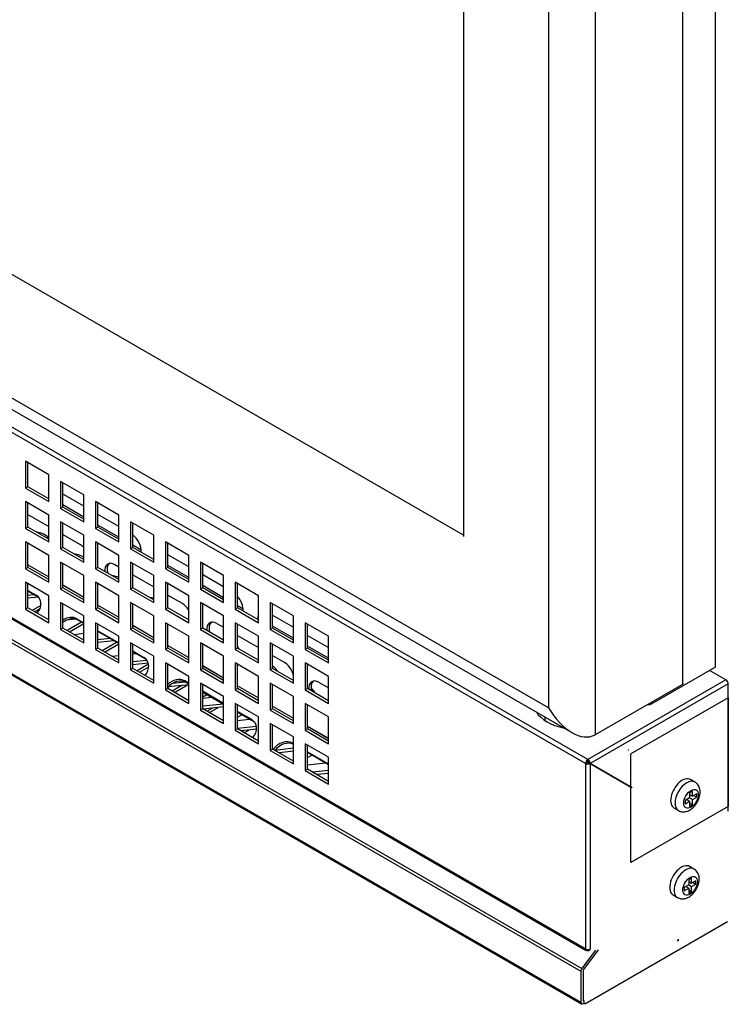
# Model space of a CAD drawing. Units: millimetres. Extents: x -552 to 1695, y 0 to 2828.
# Drawn here: x 1128 to 1300, y 288 to 527 of the extents above; entities that cross this region are included whole.
import ezdxf

# ---------------------------------------------------------------- set-up
doc = ezdxf.new("R2010")
doc.units = ezdxf.units.MM
for name, color, linetype in [('10NEV2553A', 7, 'Continuous'), ('10SH158B43', 7, 'Continuous'), ('10SH258G41', 7, 'Continuous'), ('601X121_ERV25_PR', 7, 'Continuous'), ('603X300', 7, 'Continuous'), ('701X84', 7, 'Continuous'), ('Default', 7, 'Continuous'), ('PERFIL_PUERTA_ER', 7, 'Continuous')]:
    doc.layers.add(name, color=color, linetype=linetype)

# ---------------------------------------------------------------- blocks, each defined once
blk = doc.blocks.new('SE5')
at = {"layer": '10NEV2553A', "color": 7, "linetype": 'Continuous'}
for p, q in [((628.76, 663.17), (1264.02, 296.4)), ((629.01, 663.87), (1264.28, 297.1)), ((628.76, 655.67), (1264.02, 288.9)), ((628.92, 655.3), (1264.19, 288.52)), ((1143.39, 409.32), (1138.59, 412.09)), ((1143.39, 406.71), (1138.3, 409.64)), ((1129.82, 407.36), (1134.91, 404.42)), ((1151.88, 404.42), (1146.79, 407.36)), ((1151.88, 401.81), (1146.79, 404.75)), ((1138.3, 402.46), (1142.48, 400.05)), ((1157.32, 398.66), (1155.27, 399.85)), ((1168.85, 394.62), (1163.76, 397.56)), ((1129.82, 395.11), (1134.91, 392.17)), ((1129.82, 395.1), (1134.91, 392.16)), ((1150.96, 395.15), (1151.88, 394.62)), ((1168.85, 392.01), (1163.76, 394.95)), ((1155.27, 392.66), (1160.36, 389.73)), ((1177.33, 389.73), (1172.24, 392.66)), ((1138.3, 390.22), (1143.39, 387.28)), ((1138.3, 390.2), (1143.39, 387.27)), ((1177.33, 387.11), (1172.24, 390.05)), ((1129.82, 388.88), (1131.82, 387.72)), ((1132.14, 387.36), (1129.82, 388.7)), ((1132.14, 387.36), (1131.82, 387.72)), ((1163.76, 387.77), (1167.23, 385.76)), ((1132.96, 385.26), (1130.87, 384.05)), ((1146.79, 385.32), (1151.88, 382.38)), ((1146.79, 385.31), (1151.88, 382.37)), ((1182.07, 384.38), (1180.73, 385.15)), ((1131.43, 383.72), (1132.78, 384.5)), ((1189.21, 382.87), (1194.3, 379.93)), ((1142.86, 381.17), (1139.35, 379.15)), ((1139.92, 378.82), (1143.39, 380.83)), ((1142.04, 381.65), (1141.72, 382.01)), ((1141.72, 382.01), (1143.39, 381.05)), ((1143.39, 380.87), (1142.04, 381.65)), ((1155.27, 380.42), (1160.36, 377.48)), ((1155.27, 380.41), (1160.36, 377.47)), ((1175.71, 380.86), (1177.33, 379.93)), ((1194.3, 377.31), (1189.21, 380.25)), ((1146.79, 379.09), (1151.88, 376.15)), ((1151.88, 375.97), (1146.79, 378.91)), ((1180.73, 377.97), (1185.82, 375.03)), ((1197.7, 377.97), (1202.79, 375.03)), ((1151.35, 376.27), (1147.84, 374.25)), ((1148.41, 373.92), (1151.88, 375.93)), ((1163.76, 375.52), (1168.85, 372.58)), ((1163.76, 375.51), (1168.85, 372.57)), ((1155.27, 374.19), (1157.99, 372.62)), ((1158.3, 372.26), (1155.27, 374.01)), ((1189.21, 373.07), (1191.98, 371.47)), ((1202.79, 372.41), (1197.7, 375.35)), ((1159.11, 370.96), (1156.32, 369.35)), ((1158.3, 372.26), (1157.99, 372.62)), ((1172.24, 370.62), (1177.33, 367.68)), ((1156.89, 369.02), (1159.14, 370.32)), ((1172.24, 370.61), (1177.33, 367.67)), ((1165.38, 364.13), (1168.57, 365.97)), ((1168.2, 366.54), (1167.89, 366.9)), ((1168.85, 366.35), (1167.89, 366.9)), ((1168.2, 366.54), (1168.85, 366.17)), ((1202.79, 365.23), (1200.46, 366.57)), ((1167.17, 365.81), (1164.81, 364.45)), ((1177.33, 361.45), (1172.24, 364.39)), ((1172.24, 364.21), (1177.33, 361.27)), ((1172.24, 363.03), (1173.27, 363.62)), ((1180.73, 365.72), (1185.82, 362.78)), ((1180.73, 365.71), (1185.82, 362.77)), ((1299.74, 362.81), (1276.13, 349.18)), ((1299.74, 362.81), (1299.74, 336.45)), ((1174.61, 360.31), (1173.3, 359.55)), ((1173.86, 359.23), (1176.01, 360.47)), ((1184.15, 357.51), (1180.73, 359.49)), ((1180.73, 359.31), (1184.47, 357.15)), ((1180.73, 358.13), (1181.75, 358.72)), ((1189.21, 360.82), (1194.3, 357.88)), ((1189.21, 360.81), (1194.3, 357.87)), ((1184.47, 357.15), (1184.15, 357.51)), ((1182.05, 354.81), (1181.78, 354.65)), ((1182.35, 354.33), (1183.45, 354.97)), ((1197.7, 355.92), (1202.79, 352.98)), ((1197.7, 355.91), (1202.79, 352.97)), ((1194.3, 351.51), (1194.05, 351.8)), ((1194.05, 351.8), (1194.3, 351.65)), ((1190.83, 349.43), (1190.9, 349.47)), ((1197.7, 349.69), (1202.79, 346.75)), ((1202.79, 346.57), (1197.7, 349.51)), ((1275.55, 350.17), (1275.42, 350.09)), ((1276.13, 322.82), (1276.13, 349.18)), ((1197.7, 348.33), (1198.72, 348.92)), ((1274.85, 341.91), (1274.85, 341.91)), ((1275.42, 341.58), (1275.42, 341.58)), ((1275.56, 341.5), (1275.56, 341.5)), ((1299.74, 336.45), (1276.13, 322.82)), ((1265.13, 288.6), (1299.64, 308.52)), ((1267.58, 301.56), (1264.28, 297.1)), ((1268.22, 301.63), (1264.59, 296.73)), ((1264.73, 296.8), (1268.32, 301.64)), ((1267.22, 300.29), (1267.39, 300.39)), ((1264.59, 296.73), (1264.59, 289.22)), ((1264.02, 296.4), (1264.02, 288.9)), ((1264.59, 289.22), (1264.72, 289.29)), ((1264.59, 289.22), (1264.59, 289.22)), ((1264.59, 288.57), (1264.72, 288.64)), ((1264.72, 289.29), (1264.72, 288.64))]:
    blk.add_line(p, q, dxfattribs=at)
for centre, major_axis, ratio, start_param, end_param in [((1138.59, 409.24), (1.75, -3.03), 0.57735, -3.926991, -3.809746), ((1154.85, 399.85), (-1.75, 3.03), 0.57735, 3.838772, 5.328238), ((1142.48, 397.19), (-1.75, 3.03), 0.57735, 5.120137, 5.497787), ((1150.96, 392.29), (1.75, -3.03), 0.57735, 2.356194, 4.015209), ((1151.53, 392.62), (1.75, -3.03), 0.57735, 3.303929, 4.249213), ((1129.77, 384.95), (-2.64, -2.3), 0.800947, 1.772413, 3.40967), ((1130.08, 384.59), (-2.64, -2.3), 0.800947, 3.22713, 3.40967), ((1179.6, 385.56), (-1.75, 3.03), 0.57735, 3.838772, 5.02603), ((1167.23, 382.9), (-1.75, 3.03), 0.57735, 4.78433, 5.497787), ((1188.09, 380.66), (1.75, -3.03), 0.57735, 3.516629, 4.015209), ((1139.67, 379.23), (2.64, 2.3), 0.800947, 0.268077, 1.400261), ((1139.98, 378.87), (2.64, 2.3), 0.800947, 0.268077, 1.511417), ((1175.71, 378), (1.75, -3.03), 0.57735, 2.356194, 4.015209), ((1176.28, 378.33), (1.75, -3.03), 0.57735, 3.303929, 4.249213), ((1155.93, 369.84), (-2.64, -2.3), 0.800947, 1.772413, 3.40967), ((1156.25, 369.48), (-2.64, -2.3), 0.800947, 3.22713, 3.40967), ((1191.98, 368.62), (-1.75, 3.03), 0.57735, 4.274669, 5.497787), ((1165.83, 364.13), (2.64, 2.3), 0.800947, 0.268077, 1.661965), ((1166.15, 363.77), (2.64, 2.3), 0.800947, 0.268077, 1.798108), ((1200.46, 363.72), (1.75, -3.03), 0.57735, 2.356194, 4.015209), ((1201.03, 364.04), (1.75, -3.03), 0.57735, 3.303929, 4.249213), ((1182.09, 354.74), (-2.64, -2.3), 0.800947, 1.772413, 3.40967), ((1182.41, 354.38), (-2.64, -2.3), 0.800947, 3.22713, 3.40967), ((1191.99, 349.02), (2.64, 2.3), 0.800947, 0.268077, 1.905334), ((1192.31, 348.66), (2.64, 2.3), 0.800947, 0.292687, 1.853182), ((1264.59, 296.73), (0.405, 0.701), 0.57735, 1.375319, 2.356194), ((1264.59, 296.73), (0.005, 0.00866), 0.57735, 1.375319, 2.356194), ((1264.59, 289.23), (0.405, 0.701), 0.57735, 2.356194, 3.926991), ((1264.59, 289.23), (0.005, 0.00866), 0.57735, 2.356194, 3.926991), ((1264.72, 289.3), (-0.005, 0.00866), 0.57735, 2.356194, 3.926991), ((1264.72, 289.3), (-0.405, 0.701), 0.57735, 2.356194, 3.141593)]:
    blk.add_ellipse(centre, major_axis=major_axis, ratio=ratio, start_param=start_param, end_param=end_param, dxfattribs=at)
at = {"layer": '10SH158B43', "color": 7, "linetype": 'Continuous'}
for p, q in [((1268.15, 345.78), (1268.15, 345.78)), ((1268.72, 345.45), (1268.72, 345.45))]:
    blk.add_line(p, q, dxfattribs=at)
at = {"layer": '10SH258G41', "color": 7, "linetype": 'Continuous'}
for p, q in [((1265.15, 346.85), (629.89, 713.62)), ((1265.72, 347.83), (630.46, 714.6)), ((1265.15, 301.84), (629.89, 668.61)), ((630.06, 668.24), (1265.32, 301.47)), ((1129.25, 420.26), (1129.25, 413.72)), ((1134.91, 416.99), (1129.25, 420.26)), ((1129.82, 414.05), (1129.82, 419.93)), ((1134.91, 410.46), (1134.91, 416.99)), ((1129.82, 414.05), (1129.25, 413.72)), ((1129.25, 413.72), (1134.91, 410.46)), ((1134.91, 411.11), (1129.82, 414.05)), ((1137.73, 415.36), (1137.73, 408.82)), ((1143.39, 412.09), (1137.73, 415.36)), ((1138.3, 409.15), (1138.3, 415.03)), ((1143.39, 405.56), (1143.39, 412.09)), ((1129.25, 410.46), (1129.25, 403.93)), ((1134.91, 407.19), (1129.25, 410.46)), ((1129.82, 404.25), (1129.82, 410.13)), ((1138.3, 409.15), (1137.73, 408.82)), ((1143.39, 406.21), (1138.3, 409.15)), ((1146.22, 410.46), (1146.22, 403.93)), ((1151.88, 407.19), (1146.22, 410.46)), ((1146.79, 404.25), (1146.79, 410.13)), ((1134.91, 400.66), (1134.91, 407.19)), ((1137.73, 408.82), (1143.39, 405.56)), ((1151.88, 400.66), (1151.88, 407.19)), ((1129.82, 404.25), (1129.25, 403.93)), ((1134.91, 401.31), (1129.82, 404.25)), ((1137.73, 405.56), (1137.73, 399.03)), ((1143.39, 402.29), (1137.73, 405.56)), ((1138.3, 399.35), (1138.3, 405.23)), ((1146.79, 404.25), (1146.22, 403.93)), ((1151.88, 401.31), (1146.79, 404.25)), ((1154.71, 405.56), (1154.71, 399.03)), ((1160.36, 402.29), (1154.71, 405.56)), ((1155.27, 399.35), (1155.27, 405.23)), ((1129.25, 403.93), (1134.91, 400.66)), ((1143.39, 395.76), (1143.39, 402.29)), ((1146.22, 403.93), (1151.88, 400.66)), ((1160.36, 395.76), (1160.36, 402.29)), ((1129.25, 400.66), (1129.25, 394.13)), ((1134.91, 397.39), (1129.25, 400.66)), ((1129.82, 394.45), (1129.82, 400.33)), ((1138.3, 399.35), (1137.73, 399.03)), ((1143.39, 396.41), (1138.3, 399.35)), ((1146.22, 400.66), (1146.22, 394.13)), ((1151.88, 397.39), (1146.22, 400.66)), ((1146.79, 394.45), (1146.79, 400.33)), ((1155.27, 399.35), (1154.71, 399.03)), ((1160.36, 396.41), (1155.27, 399.35)), ((1163.19, 400.66), (1163.19, 394.13)), ((1168.85, 397.39), (1163.19, 400.66)), ((1163.76, 394.45), (1163.76, 400.33)), ((1134.91, 390.86), (1134.91, 397.39)), ((1137.73, 399.03), (1143.39, 395.76)), ((1151.88, 390.86), (1151.88, 397.39)), ((1154.71, 399.03), (1160.36, 395.76)), ((1168.85, 390.86), (1168.85, 397.39)), ((1137.73, 395.76), (1137.73, 389.23)), ((1143.39, 392.49), (1137.73, 395.76)), ((1138.3, 389.56), (1138.3, 395.43)), ((1154.71, 395.76), (1154.71, 389.23)), ((1160.36, 392.49), (1154.71, 395.76)), ((1155.27, 389.56), (1155.27, 395.43)), ((1171.68, 395.76), (1171.68, 389.23)), ((1177.33, 392.49), (1171.68, 395.76)), ((1172.24, 389.56), (1172.24, 395.43)), ((1129.82, 394.45), (1129.25, 394.13)), ((1129.25, 394.13), (1134.91, 390.86)), ((1134.91, 391.51), (1129.82, 394.45)), ((1143.39, 385.96), (1143.39, 392.49)), ((1146.79, 394.45), (1146.22, 394.13)), ((1146.22, 394.13), (1151.88, 390.86)), ((1151.88, 391.51), (1146.79, 394.45)), ((1160.36, 385.96), (1160.36, 392.49)), ((1163.76, 394.45), (1163.19, 394.13)), ((1163.19, 394.13), (1168.85, 390.86)), ((1168.85, 391.51), (1163.76, 394.45)), ((1177.33, 385.96), (1177.33, 392.49)), ((1129.25, 390.86), (1129.25, 384.33)), ((1134.91, 387.6), (1129.25, 390.86)), ((1129.82, 384.66), (1129.82, 390.54)), ((1146.22, 390.86), (1146.22, 384.33)), ((1151.88, 387.6), (1146.22, 390.86)), ((1146.79, 384.66), (1146.79, 390.54)), ((1163.19, 390.86), (1163.19, 384.33)), ((1168.85, 387.6), (1163.19, 390.86)), ((1163.76, 384.66), (1163.76, 390.54)), ((1180.16, 390.86), (1180.16, 384.33)), ((1185.82, 387.6), (1180.16, 390.86)), ((1180.73, 384.66), (1180.73, 390.54)), ((1131.3, 387.85), (1129.82, 387.68)), ((1134.91, 381.06), (1134.91, 387.6)), ((1138.3, 389.56), (1137.73, 389.23)), ((1137.73, 389.23), (1143.39, 385.96)), ((1143.39, 386.62), (1138.3, 389.56)), ((1151.88, 381.06), (1151.88, 387.6)), ((1155.27, 389.56), (1154.71, 389.23)), ((1154.71, 389.23), (1160.36, 385.96)), ((1160.36, 386.62), (1155.27, 389.56)), ((1168.85, 381.06), (1168.85, 387.6)), ((1172.24, 389.56), (1171.68, 389.23)), ((1171.68, 389.23), (1177.33, 385.96)), ((1177.33, 386.62), (1172.24, 389.56)), ((1185.82, 381.06), (1185.82, 387.6)), ((1132.31, 387.25), (1129.82, 386.98)), ((1137.73, 385.96), (1137.73, 379.43)), ((1143.39, 382.7), (1137.73, 385.96)), ((1138.3, 379.76), (1138.3, 385.64)), ((1154.71, 385.96), (1154.71, 379.43)), ((1160.36, 382.7), (1154.71, 385.96)), ((1155.27, 379.76), (1155.27, 385.64)), ((1171.68, 385.96), (1171.68, 379.43)), ((1177.33, 382.7), (1171.68, 385.96)), ((1172.24, 379.76), (1172.24, 385.64)), ((1188.65, 385.96), (1188.65, 379.43)), ((1194.3, 382.7), (1188.65, 385.96)), ((1189.21, 379.76), (1189.21, 385.64)), ((1129.82, 384.66), (1129.25, 384.33)), ((1129.25, 384.33), (1134.91, 381.06)), ((1134.91, 381.72), (1129.82, 384.66)), ((1131.78, 383.52), (1132.29, 383.58)), ((1143.39, 376.16), (1143.39, 382.7)), ((1146.79, 384.66), (1146.22, 384.33)), ((1146.22, 384.33), (1151.88, 381.06)), ((1151.88, 381.72), (1146.79, 384.66)), ((1160.36, 376.16), (1160.36, 382.7)), ((1163.76, 384.66), (1163.19, 384.33)), ((1163.19, 384.33), (1168.85, 381.06)), ((1168.85, 381.72), (1163.76, 384.66)), ((1177.33, 376.16), (1177.33, 382.7)), ((1180.73, 384.66), (1180.16, 384.33)), ((1180.16, 384.33), (1185.82, 381.06)), ((1185.82, 381.72), (1180.73, 384.66)), ((1194.3, 376.16), (1194.3, 382.7)), ((1141.31, 381.93), (1139.29, 381.7)), ((1146.22, 381.06), (1146.22, 374.53)), ((1151.88, 377.8), (1146.22, 381.06)), ((1146.79, 374.86), (1146.79, 380.74)), ((1163.19, 381.06), (1163.19, 374.53)), ((1168.85, 377.8), (1163.19, 381.06)), ((1163.76, 374.86), (1163.76, 380.74)), ((1180.16, 381.06), (1180.16, 374.53)), ((1185.82, 377.8), (1180.16, 381.06)), ((1180.73, 374.86), (1180.73, 380.74)), ((1197.13, 381.06), (1197.13, 374.53)), ((1202.79, 377.8), (1197.13, 381.06)), ((1197.7, 374.86), (1197.7, 380.74)), ((1138.3, 379.76), (1137.73, 379.43)), ((1137.73, 379.43), (1143.39, 376.16)), ((1143.39, 376.82), (1138.3, 379.76)), ((1140.97, 378.21), (1143.39, 378.48)), ((1146.79, 378.86), (1146.86, 378.87)), ((1151.88, 371.27), (1151.88, 377.8)), ((1155.27, 379.76), (1154.71, 379.43)), ((1154.71, 379.43), (1160.36, 376.16)), ((1160.36, 376.82), (1155.27, 379.76)), ((1168.85, 371.27), (1168.85, 377.8)), ((1172.24, 379.76), (1171.68, 379.43)), ((1171.68, 379.43), (1177.33, 376.16)), ((1177.33, 376.82), (1172.24, 379.76)), ((1185.82, 371.27), (1185.82, 377.8)), ((1189.21, 379.76), (1188.65, 379.43)), ((1188.65, 379.43), (1194.3, 376.16)), ((1194.3, 376.82), (1189.21, 379.76)), ((1202.79, 371.27), (1202.79, 377.8)), ((1149.69, 377.23), (1146.79, 376.91)), ((1150.71, 376.64), (1146.79, 376.21)), ((1154.71, 376.16), (1154.71, 369.63)), ((1160.36, 372.9), (1154.71, 376.16)), ((1155.27, 369.96), (1155.27, 375.84)), ((1171.68, 376.16), (1171.68, 369.63)), ((1177.33, 372.9), (1171.68, 376.16)), ((1172.24, 369.96), (1172.24, 375.84)), ((1188.65, 376.16), (1188.65, 369.63)), ((1194.3, 372.9), (1188.65, 376.16)), ((1189.21, 369.96), (1189.21, 375.84)), ((1146.79, 374.86), (1146.22, 374.53)), ((1146.22, 374.53), (1151.88, 371.27)), ((1151.88, 371.92), (1146.79, 374.86)), ((1150.17, 372.91), (1151.88, 373.1)), ((1155.27, 373.47), (1156.05, 373.56)), ((1163.76, 374.86), (1163.19, 374.53)), ((1163.19, 374.53), (1168.85, 371.27)), ((1168.85, 371.92), (1163.76, 374.86)), ((1180.73, 374.86), (1180.16, 374.53)), ((1180.16, 374.53), (1185.82, 371.27)), ((1185.82, 371.92), (1180.73, 374.86)), ((1197.7, 374.86), (1197.13, 374.53)), ((1197.13, 374.53), (1202.79, 371.27)), ((1202.79, 371.92), (1197.7, 374.86)), ((1158.75, 371.91), (1155.27, 371.53)), ((1159.05, 371.24), (1155.27, 370.82)), ((1160.36, 366.37), (1160.36, 372.9)), ((1163.19, 371.27), (1163.19, 364.73)), ((1168.85, 368), (1163.19, 371.27)), ((1163.76, 365.06), (1163.76, 370.94)), ((1177.33, 366.37), (1177.33, 372.9)), ((1180.16, 371.27), (1180.16, 364.73)), ((1185.82, 368), (1180.16, 371.27)), ((1180.73, 365.06), (1180.73, 370.94)), ((1194.3, 366.37), (1194.3, 372.9)), ((1197.13, 371.27), (1197.13, 364.73)), ((1202.79, 368), (1197.13, 371.27)), ((1197.7, 365.06), (1197.7, 370.94)), ((1155.27, 369.96), (1154.71, 369.63)), ((1154.71, 369.63), (1160.36, 366.37)), ((1160.36, 367.02), (1155.27, 369.96)), ((1172.24, 369.96), (1171.68, 369.63)), ((1171.68, 369.63), (1177.33, 366.37)), ((1177.33, 367.02), (1172.24, 369.96)), ((1189.21, 369.96), (1188.65, 369.63)), ((1188.65, 369.63), (1194.3, 366.37)), ((1194.3, 367.02), (1189.21, 369.96)), ((1299.24, 367.18), (1295.27, 369.48)), ((1168.85, 366), (1163.87, 365.45)), ((1168.06, 366.62), (1164.81, 366.26)), ((1168.85, 361.47), (1168.85, 368)), ((1171.68, 366.37), (1171.68, 359.83)), ((1177.33, 363.1), (1171.68, 366.37)), ((1172.24, 360.16), (1172.24, 366.04)), ((1185.82, 361.47), (1185.82, 368)), ((1188.65, 366.37), (1188.65, 359.83)), ((1194.3, 363.1), (1188.65, 366.37)), ((1189.21, 360.16), (1189.21, 366.04)), ((1202.79, 361.47), (1202.79, 368)), ((1299.24, 367.18), (1265.72, 347.83)), ((1299.8, 366.2), (1266.29, 346.85)), ((1299.8, 354.61), (1299.8, 366.2)), ((1163.76, 365.06), (1163.19, 364.73)), ((1163.19, 364.73), (1168.85, 361.47)), ((1168.85, 362.12), (1163.76, 365.06)), ((1180.73, 365.06), (1180.16, 364.73)), ((1180.16, 364.73), (1185.82, 361.47)), ((1185.82, 362.12), (1180.73, 365.06)), ((1197.7, 365.06), (1197.13, 364.73)), ((1197.13, 364.73), (1202.79, 361.47)), ((1202.79, 362.12), (1197.7, 365.06)), ((1168.55, 362.29), (1168.85, 362.32)), ((1172.24, 362.7), (1174.43, 362.94)), ((1177.26, 361.31), (1172.24, 360.75)), ((1177.33, 356.57), (1177.33, 363.1)), ((1180.16, 361.47), (1180.16, 354.94)), ((1185.82, 358.2), (1180.16, 361.47)), ((1180.73, 355.26), (1180.73, 361.14)), ((1194.3, 356.57), (1194.3, 363.1)), ((1197.13, 361.47), (1197.13, 354.94)), ((1202.79, 358.2), (1197.13, 361.47)), ((1197.7, 355.26), (1197.7, 361.14)), ((1172.24, 360.16), (1171.68, 359.83)), ((1171.68, 359.83), (1177.33, 356.57)), ((1177.33, 357.22), (1172.24, 360.16)), ((1177.33, 360.61), (1172.4, 360.07)), ((1189.21, 360.16), (1188.65, 359.83)), ((1188.65, 359.83), (1194.3, 356.57)), ((1194.3, 357.22), (1189.21, 360.16)), ((1180.73, 357.32), (1183.63, 357.64)), ((1185.82, 351.67), (1185.82, 358.2)), ((1188.65, 356.57), (1188.65, 350.04)), ((1194.3, 353.3), (1188.65, 356.57)), ((1202.79, 351.67), (1202.79, 358.2)), ((1180.73, 355.26), (1180.16, 354.94)), ((1180.16, 354.94), (1185.82, 351.67)), ((1185.27, 355.87), (1180.73, 355.37)), ((1185.82, 352.32), (1180.73, 355.26)), ((1185.3, 355.17), (1181.6, 354.76)), ((1189.21, 350.36), (1189.21, 356.24)), ((1197.7, 355.26), (1197.13, 354.94)), ((1197.13, 354.94), (1202.79, 351.67)), ((1202.79, 352.32), (1197.7, 355.26)), ((1299.74, 354.57), (1299.8, 354.61)), ((1299.8, 354.45), (1299.74, 354.48)), ((1299.8, 354.45), (1299.74, 354.41)), ((1299.8, 335.25), (1299.8, 354.45)), ((1194.3, 346.77), (1194.3, 353.3)), ((1197.13, 351.67), (1197.13, 345.14)), ((1202.79, 348.4), (1197.13, 351.67)), ((1189.21, 350.36), (1188.65, 350.04)), ((1188.65, 350.04), (1194.3, 346.77)), ((1194.3, 347.42), (1189.21, 350.36)), ((1194.3, 350.55), (1189.8, 350.05)), ((1194.3, 349.84), (1190.79, 349.45)), ((1197.7, 345.46), (1197.7, 351.34)), ((1197.7, 346.54), (1202.01, 347.02)), ((1202.79, 341.87), (1202.79, 348.4)), ((1265.72, 347.18), (1265.15, 346.85)), ((1265.15, 346.85), (1265.15, 301.84)), ((1265.72, 347.18), (1265.72, 347.83)), ((1265.72, 347.18), (1266.12, 347.41)), ((1265.72, 347.18), (1266.29, 346.85)), ((1265.72, 347.18), (1265.72, 346.72)), ((1265.72, 347.18), (1266.29, 346.85)), ((1276.47, 340.97), (1266.29, 346.85)), ((1266.29, 346.85), (1266.29, 301.84)), ((1266.29, 346.85), (1276.33, 341.06)), ((1197.7, 345.46), (1197.13, 345.14)), ((1197.13, 345.14), (1202.79, 341.87)), ((1202.79, 342.53), (1197.7, 345.46)), ((1202.79, 345.16), (1198.96, 344.74)), ((1202.79, 344.46), (1199.98, 344.15)), ((1265.59, 301.71), (1265.51, 301.43)), ((1265.51, 301.43), (1265.51, 301.43))]:
    blk.add_line(p, q, dxfattribs=at)
for centre, radius, start, end in [((1265.73, 347.19), 0.0111, 230.4017, 239.4952), ((1265.72, 347.17), 0.0111, 60.6016, 69.6197), ((1265.87, 347.35), 0.228, 229.4409, 250.5393), ((1265.75, 347.88), 1.16, 268.783, 297.8609), ((1265.13, 346.81), 1.16, 2.1391, 31.217), ((1287.1, 304.37), 0.67, 299.943, 346.1404), ((1265.74, 302.86), 1.16, 268.9762, 298.0699), ((1265.64, 302), 0.672, 299.8822, 346.0346)]:
    blk.add_arc(centre, radius, start, end, dxfattribs=at)
for centre, major_axis, ratio, start_param, end_param in [((1130.77, 400.56), (-4.5, 0), 0.57735, 3.548275, 4.473347), ((1139.97, 395.25), (-4.5, 0), 0.57735, 3.847068, 4.473347), ((1149.16, 389.95), (-4.5, 0), 0.57735, 4.063667, 4.473347), ((1158.35, 384.64), (-4.5, 0), 0.57735, 4.248942, 4.473347), ((1167.54, 379.33), (-4.5, 0), 0.57735, 4.418268, 4.473347), ((1176.74, 374.02), (-4.5, 0), 0.57735, 3.380635, 3.621557), ((1185.93, 368.72), (-4.5, 0), 0.57735, 3.380635, 3.894248), ((1299.24, 366.53), (-0.401, 0.695), 0.57735, 3.926991, 5.497787), ((1195.12, 363.41), (-4.5, 0), 0.57735, 3.380635, 3.836995), ((1263.6, 361.47), (11, 0), 0.57735, 3.478582, 4.3754), ((1265.72, 347.18), (-0.401, -0.695), 0.57735, 3.926991, 5.497787), ((1265.72, 347.18), (-0.802, 0), 0.57735, 0.785398, 1.570796), ((1265.72, 347.18), (-0.401, 0.695), 0.57735, 4.712389, 5.497787), ((1265.72, 347.18), (-0.001, -0.00173), 0.57735, 3.926991, 5.497787), ((1265.72, 302.16), (0.401, 0.695), 0.57735, 2.356194, 3.543018), ((1265.72, 302.16), (-0.802, 0), 0.57735, 0.785398, 1.570796), ((1265.72, 302.16), (-0.088, 0.797), 0.751589, 2.636773, 3.422171)]:
    blk.add_ellipse(centre, major_axis=major_axis, ratio=ratio, start_param=start_param, end_param=end_param, dxfattribs=at)
blk.add_open_spline([(1287.59, 303.85), (1287.64, 303.88), (1287.68, 303.93), (1287.74, 304.05), (1287.75, 304.13), (1287.75, 304.21)], degree=3, knots=[0, 0, 0, 0, 0.5, 0.5, 1, 1, 1, 1], dxfattribs=at)
at = {"layer": '601X121_ERV25_PR', "color": 7, "linetype": 'Continuous'}
for p, q in [((1296.62, 978.54), (1296.62, 370.25)), ((1296.7, 370.45), (1296.7, 978.66)), ((1281.15, 361.32), (1296.62, 370.25)), ((1281.15, 361.72), (1281.15, 361.32))]:
    blk.add_line(p, q, dxfattribs=at)
for centre, major_axis, start_param, end_param in [((1296.4, 370.62), (0.214, -0.37), 0, 0.785398), ((1279.72, 363.79), (-1.43, 2.47), 2.64703, 3.141593)]:
    blk.add_ellipse(centre, major_axis=major_axis, ratio=0.57735, start_param=start_param, end_param=end_param, dxfattribs=at)
at = {"layer": '603X300', "color": 7, "linetype": 'Continuous'}
blk.add_line((1255.31, 358.16), (1255.31, 357.29), dxfattribs=at)
at = {"layer": '701X84', "color": 7, "linetype": 'Continuous'}
for p, q in [((1291.7, 342.37), (1290.64, 342.98)), ((1291.12, 340.13), (1290.41, 339.72)), ((1290.41, 339.72), (1290.41, 338.49)), ((1291.12, 338.9), (1291.12, 340.13)), ((1290.41, 338.49), (1289.35, 337.88)), ((1289.35, 337.88), (1289.35, 337.06)), ((1289.35, 337.06), (1290.41, 337.68)), ((1289.7, 338.08), (1290.41, 337.68)), ((1290.41, 339.31), (1291.12, 338.9)), ((1290.41, 338.49), (1291.12, 338.08)), ((1290.41, 337.68), (1290.41, 336.45)), ((1290.41, 337.27), (1291.12, 336.86)), ((1292.18, 339.51), (1291.12, 338.9)), ((1291.12, 338.08), (1292.18, 338.7)), ((1291.12, 336.86), (1291.12, 338.08)), ((1291.47, 339.11), (1292.18, 338.7)), ((1292.18, 338.7), (1292.18, 339.51)), ((1286.64, 336.05), (1287.7, 335.44)), ((1290.41, 336.45), (1291.12, 336.86)), ((1291.48, 321.24), (1290.42, 321.86)), ((1290.89, 319.01), (1290.19, 318.6)), ((1290.19, 318.6), (1290.19, 317.37)), ((1290.19, 318.19), (1290.89, 317.78)), ((1290.89, 317.78), (1290.89, 319.01)), ((1291.95, 318.39), (1290.89, 317.78)), ((1291.95, 317.58), (1291.95, 318.39)), ((1290.19, 317.37), (1289.13, 316.76)), ((1289.13, 316.76), (1289.13, 315.94)), ((1289.13, 315.94), (1290.19, 316.56)), ((1289.48, 316.96), (1290.19, 316.56)), ((1290.19, 317.37), (1290.89, 316.96)), ((1290.19, 316.56), (1290.19, 315.33)), ((1290.19, 316.15), (1290.89, 315.74)), ((1290.19, 315.33), (1290.89, 315.74)), ((1290.89, 316.96), (1291.95, 317.58)), ((1290.89, 315.74), (1290.89, 316.96)), ((1291.25, 317.98), (1291.95, 317.58)), ((1286.42, 314.93), (1287.48, 314.32))]:
    blk.add_line(p, q, dxfattribs=at)
blk.add_arc((1290.1, 318.96), 2.66, 356.5774, 57.8295, dxfattribs=at)
for centre, start_param, end_param in [((1288.64, 339.51), 0, 3.141593), ((1289.7, 338.9), 0.001595, 3.129859), ((1288.42, 318.39), 0, 3.141593), ((1289.48, 317.78), 0, 3.143188), ((1289.48, 317.78), 6.271452, 6.283185)]:
    blk.add_ellipse(centre, major_axis=(2, 3.46), ratio=0.57735, start_param=start_param, end_param=end_param, dxfattribs=at)
for centre in [(1290.76, 338.29), (1290.54, 317.17)]:
    blk.add_ellipse(centre, major_axis=(-1.25, -2.17), ratio=0.57735, dxfattribs=at)
for points, knots in [([(1287.67, 335.47), (1287.69, 335.45), (1287.95, 335.23), (1288.69, 335.08), (1289.66, 335.17), (1290.68, 335.63), (1291.68, 336.51), (1292.52, 337.79), (1292.98, 339.22), (1293, 340.55), (1292.58, 341.58), (1292.07, 342.2), (1291.74, 342.32), (1291.69, 342.34)], [0, 0, 0, 0, 0.008461, 0.102701, 0.191313, 0.290306, 0.409276, 0.537904, 0.667911, 0.792043, 0.893914, 0.985468, 1, 1, 1, 1]), ([(1287.5, 314.34), (1287.78, 314.2), (1288.3, 313.95), (1289.29, 314.01), (1290.29, 314.4), (1291.3, 315.21), (1292.17, 316.42), (1292.67, 317.73), (1292.73, 318.47), (1292.75, 318.8)], [0, 0, 0, 0, 0.11426, 0.236478, 0.369373, 0.529229, 0.706184, 0.884913, 1, 1, 1, 1])]:
    blk.add_open_spline(points, degree=3, knots=knots, dxfattribs=at)
at = {"layer": 'PERFIL_PUERTA_ER', "color": 7, "linetype": 'Continuous'}
for p, q in [((1288.71, 974.38), (1288.71, 366.08)), ((1267.49, 962.13), (1267.49, 353.83)), ((1256.18, 955.6), (1256.18, 360.36)), ((1235.5, 943.66), (1235.5, 401.97)), ((1235.5, 402.33), (982.36, 548.48)), ((1256.18, 360.36), (956.36, 533.47)), ((954.02, 532.11), (1261.83, 354.39)), ((1288.71, 366.08), (1267.49, 353.83))]:
    blk.add_line(p, q, dxfattribs=at)
for centre, major_axis, start_param, end_param in [((1288.35, 366.69), (-0.354, 0.612), 3.141593, 3.926991), ((1261.83, 363.63), (5.66, -9.8), 4.712389, 6.283185)]:
    blk.add_ellipse(centre, major_axis=major_axis, ratio=0.57735, start_param=start_param, end_param=end_param, dxfattribs=at)

msp = doc.modelspace()

# ---------------------------------------------------------------- block references
at = {"layer": 'Default'}
msp.add_blockref('SE5', (0, 0), dxfattribs=at)

doc.saveas('drawing.dxf')
